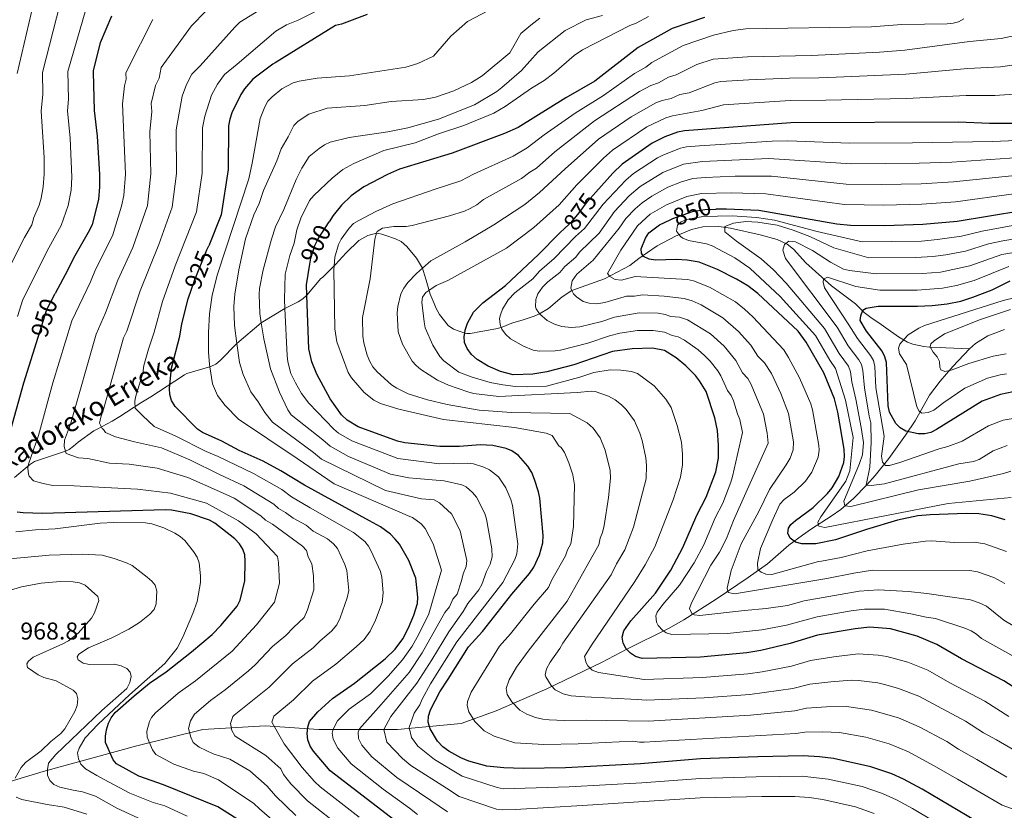
# Model space of a CAD drawing. Extents: x 613801 to 620671, y 761974 to 766717.
# Drawn here: x 619735 to 620141, y 763953 to 764279 of the extents above; entities that cross this region are included whole.
import ezdxf
from ezdxf.enums import TextEntityAlignment as Align

# ---------------------------------------------------------------- set-up
doc = ezdxf.new("R2010")
doc.units = 0
doc.header["$MEASUREMENT"] = 0
doc.linetypes.add('DGN Style 3', pattern=[118.792618, 84.85187, -33.940748])
doc.linetypes.add('DGN Style 5', pattern=[59.396309, 25.455561, -33.940748])
for name, color, linetype in [('Nivel 11', 7, 'Continuous'), ('Nivel 22', 7, 'Continuous'), ('Nivel 4', 7, 'Continuous'), ('Nivel 41', 7, 'Continuous'), ('Nivel 43', 7, 'Continuous'), ('Nivel 5', 7, 'Continuous')]:
    doc.layers.add(name, color=color, linetype=linetype)
doc.styles.add('Style-arial', font='arial.shx', dxfattribs={"bigfont": 'arialbig.shx'})
doc.styles.add('Style-ariali', font='ariali.shx', dxfattribs={"bigfont": 'arialibig.shx'})
doc.styles.add('Style-timesi', font='timesi.shx', dxfattribs={"bigfont": 'timesibig.shx'})

msp = doc.modelspace()

# ---------------------------------------------------------------- linework, layer by layer
at = {"layer": 'Nivel 11', "color": 142, "linetype": 'DGN Style 3', "lineweight": 13}
for points in [[(620126.505, 764142.945, 812.726), (620116.78, 764143.411, 814.257), (620114.415, 764143.515, 815.025), (620110.082, 764143.694, 817.093), (620107.711, 764143.895, 817.827), (620103.264, 764144.84, 819.315), (620101.062, 764145.73, 820.128), (620097.271, 764147.977, 821.685), (620092.118, 764151.587, 824.012), (620090.101, 764152.996, 824.452), (620085.979, 764155.873, 824.287), (620083.207, 764157.952, 824.636), (620079.613, 764161.561, 826.11), (620069.703, 764168.902, 829.57), (620059.148, 764178.469, 834.273), (620053.998, 764183.999, 835.892), (620051.42, 764186.065, 836.39), (620047.338, 764187.983, 837.056), (620040.289, 764190.017, 838.593), (620028.149, 764192.71, 841.083), (620023.355, 764193.395, 842.405), (620016.75, 764193.279, 844.234), (620012.024, 764192.183, 845.37), (620005.378, 764189.456, 846.823), (619997.952, 764185.396, 848.229), (619993.866, 764182.665, 849.363), (619990.398, 764180.179, 851.021), (619986.601, 764177.337, 853.737), (619976.235, 764171.759, 855.436), (619962.767, 764167.06, 860), (619958.69, 764164.4, 861.446), (619953.14, 764159.649, 863.626), (619949.432, 764157.344, 865), (619947.197, 764156.466, 865.348), (619942.257, 764154.858, 864.901), (619938.781, 764153.773, 865), (619936.945, 764153.083, 866.336), (619935.377, 764152.413, 868.452), (619933.652, 764151.785, 870), (619931.379, 764151.197, 870.395), (619926.134, 764150.219, 869.703), (619923.677, 764149.784, 869.671), (619922.525, 764149.554, 870), (619920.907, 764149.293, 872.048), (619919.526, 764149.347, 874.5), (619918.611, 764149.495, 875), (619914.012, 764151.07, 875), (619911.807, 764152.637, 875), (619908.229, 764157.118, 875), (619906.824, 764159.66, 875), (619905.972, 764161.612, 875.628), (619904.427, 764165.511, 878.861), (619902.662, 764171.29, 882.953), (619902.082, 764173.423, 884.251), (619901.168, 764176.168, 885), (619898.73, 764180.358, 885), (619894.779, 764185.192, 885), (619892.371, 764187.205, 885), (619890.109, 764188.37, 885), (619886.051, 764189.675, 885), (619884.533, 764190.246, 886.724), (619883.259, 764190.561, 889.432), (619882.281, 764190.58, 890), (619878.703, 764189.693, 890), (619875.048, 764187.562, 890), (619869.801, 764182.518, 890), (619868.246, 764180.886, 890.581), (619866.779, 764179.285, 892.035), (619865.453, 764177.841, 893.931), (619860.333, 764172.598, 902.574), (619860.063, 764172.405, 902.58), (619859.395, 764171.937, 902.678), (619853.565, 764165.11, 900), (619851.872, 764163.527, 899.969), (619849.969, 764162.311, 900.976), (619844.509, 764159.531, 905), (619834.806, 764153.759, 910), (619824.733, 764145.158, 915), (619817.89, 764138.15, 917.967), (619816.047, 764136.718, 918.792), (619814.042, 764135.704, 919.761), (619804.124, 764132.78, 924.851), (619803.229, 764132.212, 925.029), (619799.212, 764129.635, 926.516), (619789.256, 764123.24, 931.015), (619785.179, 764120.662, 932.253), (619776.596, 764115.149, 932.117), (619773.326, 764113.219, 933.004), (619767.213, 764109.898, 936.069), (619765.806, 764109.198, 937.001), (619759.333, 764104.449, 937.001), (619757.468, 764102.93, 937.589), (619755.703, 764101.554, 938.887), (619754.107, 764100.761, 940), (619741.444, 764096.58, 947.242), (619739.315, 764095.179, 947.273), (619733.179, 764089.973, 948.382)], [(620126.505, 764142.945, 812.726), (620129.037, 764145.167, 811.822), (620134.093, 764148.306, 810.304), (620141, 764150.98, 809.096)], [(620126.505, 764142.945, 812.726), (620119.728, 764135.685, 813.883), (620114.52, 764129.672, 816.014), (620110.064, 764123.85, 818.171), (620104.111, 764113.276, 821.857), (620100.228, 764107.467, 825.033), (620093.375, 764097.792, 829.786), (620087.678, 764090.757, 834.014), (620084.295, 764086.913, 836.059), (620078.705, 764081.234, 839.098), (620073.496, 764076.771, 842.138), (620069.615, 764074.042, 843.933), (620061.502, 764068.75, 846.445), (620057.814, 764066.228, 848.048), (620052.171, 764062.103, 850.742), (620043.308, 764054.312, 854.989), (620035.442, 764048.715, 858.192), (620022.149, 764039.864, 862.534), (620008.855, 764031.27, 865.698), (620002.527, 764027.763, 867.892), (619985.415, 764019.258, 874.659), (619974.91, 764013.676, 878.49), (619952.412, 764002.838, 885.693), (619931.539, 763993.822, 892.163), (619917.147, 763988.521, 896.508), (619890.931, 763986.111, 907.348), (619858.547, 763986.111, 922.743), (619836.444, 763987.557, 931.088), (619810.743, 763986.111, 938.462), (619783.499, 763979.365, 946.662), (619744.947, 763968.763, 960.997), (619706.909, 763957.197, 972.091)]]:
    msp.add_polyline3d(points, dxfattribs=at)
at = {"layer": 'Nivel 22', "color": 30, "linetype": 'DGN Style 5', "lineweight": 30, "flags": 128}
for points, elevation in [([(619960.138, 764192.929), (619962.42, 764195.017), (619965.806, 764198.986), (619969.184, 764203.745), (619972.668, 764207.596)], 875), ([(620003.249, 764196.133), (620004.341, 764196.647), (620012.416, 764199.571), (620017.545, 764200.455), (620022.068, 764200.525)], 850), ([(619854.753, 764177.859), (619855.148, 764180.342), (619856.914, 764185.602), (619858.266, 764188.273), (619862.742, 764195.322)], 900), ([(619806.093, 764167.609), (619807.287, 764171.123), (619812.431, 764183.759), (619813.13, 764185.489)], 925), ([(619742.879, 764147.812), (619746.443, 764159.256), (619749.879, 764165.73)], 950)]:
    msp.add_lwpolyline(points, dxfattribs=dict(at, elevation=elevation))
at = {"layer": 'Nivel 4', "color": 30, "linetype": 'Continuous', "lineweight": 30, "flags": 128}
for points, elevation in [([(619773.142, 764280.032), (619768.416, 764269.125), (619765.584, 764257.744), (619765.562, 764257.013), (619765.918, 764241.214), (619767.141, 764230.663), (619768.218, 764214.878), (619768.193, 764209.798), (619767.727, 764204.467), (619765.078, 764194.209), (619764.062, 764191.924), (619757.411, 764180.38), (619755.096, 764175.562), (619749.879, 764165.73)], 950), ([(619878.475, 764280.722), (619867.905, 764276.761), (619865.433, 764276.246), (619840.581, 764260.884), (619839.539, 764260.335), (619831.256, 764254.151), (619827.914, 764250.118), (619826.435, 764247.806), (619822.665, 764240.266), (619821.82, 764237.646), (619821.365, 764234.884), (619821.127, 764216.868), (619818.285, 764198.249), (619813.13, 764185.489)], 925), ([(620017.413, 764279.496), (620004.02, 764275.027), (619990.109, 764267.145), (619972.244, 764253.33), (619960.219, 764246.35), (619940.648, 764234.143), (619935.042, 764231.687), (619913.445, 764223.623), (619891.748, 764217.057), (619886.861, 764214.86), (619877.108, 764209.691), (619871.895, 764206.009), (619867.87, 764202.161), (619864.389, 764197.916), (619862.742, 764195.322)], 900), ([(620149.018, 764235.819), (620134.735, 764235.858), (620122.065, 764236.342), (620052.898, 764236.155), (620009.16, 764232.795), (620006.269, 764232.201), (620001.087, 764230.28), (619995.846, 764227.759), (619983.485, 764219.018), (619979.657, 764215.322), (619972.668, 764207.596)], 875), ([(620148.053, 764199.909), (620121.456, 764195.404), (620107.373, 764194.16), (620091.556, 764193.64), (620077.537, 764193.816), (620071.933, 764194.337), (620039.799, 764199.972), (620026.401, 764200.592), (620022.068, 764200.525)], 850), ([(620141.265, 764072.463), (620135.777, 764074.221), (620130.37, 764074.96), (620125.196, 764075.055), (620110.354, 764074.562), (620105.336, 764074.098), (620096.86, 764072.366), (620084.064, 764068.566), (620071.305, 764064.305), (620063.281, 764062.597), (620057.484, 764062.562), (620054.925, 764063.3), (620052.706, 764064.991), (620051.787, 764067.002), (620051.957, 764069.039), (620053.009, 764070.589), (620054.84, 764072.29), (620062.21, 764077.633), (620068.103, 764083.291), (620070.005, 764085.733), (620072.747, 764090.355), (620074.771, 764096.084), (620075.064, 764098.571), (620074.893, 764101.561), (620072.316, 764116.939), (620070.951, 764122.426), (620066.487, 764133.067), (620059.288, 764145.749), (620055.966, 764150.252), (620039.426, 764165.756), (620035.21, 764168.996), (620030.579, 764171.727), (620022.804, 764175.653), (620015.149, 764178.634), (620010.212, 764179.46), (620005.69, 764179.769), (619997.201, 764179.495), (619994.649, 764179.943), (619992.301, 764180.977), (619991.47, 764182.337), (619991.354, 764184.149), (619993.107, 764188.562), (619994.5, 764190.714), (619998.898, 764194.085), (620003.249, 764196.133)], 850), ([(619957.511, 764190.525), (619960.138, 764192.929)], 875), ([(620152.608, 763998.526), (620140.706, 764006.152), (620123.246, 764015.265), (620113.149, 764021.19), (620105.009, 764024.556), (620094.006, 764027.628), (620085.502, 764028.236), (620079.448, 764027.653), (620063.901, 764024.98), (620052.629, 764021.52), (620040.594, 764018.672), (620034.799, 764017.683), (620015.797, 764015.908), (619991.704, 764015.368), (619989.023, 764016.215), (619986.899, 764017.533), (619985.131, 764019.32), (619983.883, 764021.684), (619983.521, 764024.163), (619984.198, 764026.775), (619987.109, 764030.849), (619997.192, 764042.26), (620003.504, 764051.704), (620008.51, 764061.045), (620014.293, 764074.397), (620018.11, 764081.895), (620022.088, 764092.341), (620023.156, 764097.926), (620023.144, 764103.322), (620022.688, 764109.307), (620021.692, 764114.584), (620018.021, 764125.462), (620015.364, 764129.846), (620013.676, 764132.004), (620009.713, 764135.94), (620005.769, 764139.283), (620000.92, 764142.339), (619996.025, 764143.303), (619987.615, 764143.04), (619979.517, 764141.83), (619963.584, 764136.405), (619952.496, 764133.565), (619946.683, 764132.505), (619938.54, 764132.253), (619933.414, 764133.582), (619928.24, 764135.897), (619923.728, 764138.596), (619921.407, 764140.682), (619919.571, 764143.171), (619918.569, 764145.616), (619918.426, 764148.113), (619918.611, 764149.495), (619918.773, 764150.702), (619919.688, 764153.557), (619922.259, 764158.056), (619926.12, 764162.003), (619935.387, 764169.124), (619949.007, 764181.887), (619957.511, 764190.525)], 875), ([(620099.356, 763965.671), (620094.512, 763967.88), (620085.874, 763970.709), (620070.473, 763974.136), (620064.719, 763974.871), (620058.103, 763975.222), (620039.304, 763974.849), (620015.724, 763974), (619991.055, 763971.976), (619960.084, 763970.357), (619942.694, 763970.091), (619934.675, 763970.286), (619927.787, 763970.972), (619920.245, 763972.985), (619916.958, 763974.419), (619912.033, 763977.183), (619909.619, 763979.027), (619907.439, 763981.292), (619904.33, 763986.39), (619903.613, 763989.061), (619903.703, 763991.561), (619904.558, 763994.195), (619908.327, 764001.59), (619911.761, 764006.827), (619920.179, 764020.183), (619925.889, 764026.55), (619938.001, 764041.843), (619945.352, 764050.438), (619947.047, 764052.975), (619949.468, 764058.043), (619950.797, 764063.05), (619950.953, 764066.095), (619949.495, 764081.426), (619948.996, 764084.1), (619947.424, 764089.146), (619946.194, 764092.022), (619944.607, 764094.671), (619940.728, 764099.008), (619937.996, 764100.904), (619935.699, 764101.892), (619930.246, 764103.117), (619924.917, 764103.356), (619916.457, 764102.79), (619908.367, 764102.769), (619893.913, 764104.216), (619890.918, 764104.944), (619874.657, 764110.876), (619870.159, 764113.598), (619867.86, 764115.798), (619863.191, 764122.431), (619857.733, 764132.55), (619855.68, 764137.64), (619854.435, 764143.001), (619853.565, 764165.11), (619853.398, 764169.356), (619854.753, 764177.859)], 900), ([(620144.529, 764125.227), (620139.397, 764124.13), (620131.738, 764121.458), (620113.014, 764109.795), (620110.581, 764108.529), (620108.149, 764107.931), (620105.354, 764107.938), (620100.398, 764109.107), (620098.056, 764110.365), (620096.206, 764112.167), (620093.623, 764116.942), (620092.999, 764119.429), (620092.426, 764137.284), (620091.665, 764139.664), (620090.639, 764142.075), (620084.14, 764150.263), (620081.587, 764154.69), (620081.745, 764156.55), (620082.558, 764158.909), (620083.946, 764159.762), (620088.88, 764160.571), (620105.158, 764160.494), (620111.202, 764160.78), (620117.366, 764161.483), (620122.961, 764162.685), (620127.904, 764164.229), (620135.88, 764167.31), (620143.312, 764170.968)], 825), ([(619854.921, 763979.175), (619853.938, 763981.798), (619853.731, 763984.391), (619853.948, 763986.998), (619854.667, 763989.39), (619858.161, 763993.424), (619864.143, 763998.817), (619873.256, 764005.176), (619885.865, 764015.283), (619889.991, 764019.222), (619893.097, 764023.478), (619895.449, 764027.935), (619897.654, 764033.16), (619899.092, 764038.078), (619899.334, 764040.704), (619898.516, 764048.535), (619895.612, 764055.74), (619891.678, 764062.517), (619890.01, 764064.539), (619888.08, 764066.533), (619883.963, 764069.643), (619879.352, 764072.043), (619852.638, 764086.822), (619842.824, 764092.679), (619835.593, 764096.705), (619825.68, 764101.13), (619818.552, 764104.962), (619810.589, 764108.521), (619808.465, 764109.838), (619799.285, 764119.213), (619797.868, 764121.697), (619797.161, 764124.095), (619797.029, 764126.595), (619797.879, 764134.942), (619801.189, 764148.266), (619802.035, 764153.315), (619804.72, 764163.566), (619806.093, 764167.609)], 925), ([(619728.648, 764098.835), (619737.029, 764129.026), (619742.879, 764147.812)], 950), ([(619826.253, 763948.389), (619816.968, 763954.174), (619794.552, 763963.346), (619784.382, 763966.916), (619775.202, 763971.903), (619773.766, 763973.658), (619770.645, 763980.811), (619770.59, 763983.311), (619770.981, 763985.929), (619771.831, 763988.647), (619772.961, 763990.951), (619774.558, 763993.173), (619782.401, 763999.939), (619788.797, 764005.175), (619795.633, 764009.868), (619806.012, 764018.061), (619814.51, 764025.187), (619818.1, 764028.893), (619824.829, 764036.92), (619826.046, 764039.38), (619828.088, 764047.421), (619828.201, 764055.418), (619828.022, 764058.062), (619827.222, 764060.429), (619825.855, 764062.653), (619823.915, 764064.68), (619815.721, 764071.178), (619813.415, 764072.402), (619805.78, 764074.916), (619797.75, 764076.446), (619795.255, 764076.617), (619744.694, 764075.095), (619736.708, 764075.417), (619734.218, 764075.653)], 950), ([(619889.808, 763948.532), (619863.222, 763969.067), (619856.32, 763977.109), (619854.921, 763979.175)], 925), ([(620132.999, 763946.124), (620106.995, 763961.518), (620099.356, 763965.671)], 900)]:
    msp.add_lwpolyline(points, dxfattribs=dict(at, elevation=elevation))
at = {"layer": 'Nivel 5', "color": 30, "linetype": 'Continuous', "lineweight": 0, "flags": 128}
for points, elevation in [([(619741.926, 764289.532), (619734.17, 764256.429)], 965), ([(619751.963, 764285.287), (619744.667, 764256.869), (619744.794, 764247.931), (619744.091, 764240.854), (619745.319, 764221.81), (619745.376, 764214.971), (619744.936, 764209.78), (619744.102, 764205.007), (619743.316, 764202.122), (619741.103, 764197.054), (619740.239, 764194.072), (619737.243, 764188.873), (619728.72, 764171.98)], 960), ([(619762.535, 764282.828), (619755.067, 764257.304), (619755.327, 764245.822), (619755.004, 764241.034), (619756.052, 764229.82), (619756.791, 764213.704), (619756.44, 764208.368), (619755.242, 764202.021), (619752.428, 764193.796), (619747.327, 764184.626), (619736.526, 764163.353), (619734.329, 764156.302)], 955), ([(619811.939, 764282.152), (619806.011, 764276.054), (619793.605, 764258.917), (619792.685, 764254.484), (619791.218, 764251.543), (619789.477, 764244.123), (619789.726, 764240.763), (619788.83, 764232.351), (619789.362, 764215.1), (619787.95, 764201.979), (619781.927, 764184.782), (619775.687, 764171.309), (619770.579, 764157.748), (619766.756, 764149.086), (619756.202, 764111.928), (619753.743, 764105.342), (619753.539, 764102.77), (619754.107, 764100.761), (619754.379, 764099.803), (619759.544, 764098.019), (619763.332, 764097.777), (619772.292, 764095.864), (619780.313, 764095.501), (619791.957, 764093.843), (619804.482, 764089.995), (619817.574, 764084.137), (619823.669, 764081.388), (619834.62, 764074.157), (619836.568, 764072.32), (619839.378, 764070.765), (619851.772, 764061.667), (619853.484, 764059.844), (619854.161, 764057.276), (619855.626, 764054.322), (619856.28, 764049.366), (619856.489, 764043.683), (619853.781, 764035.353), (619852.427, 764032.257), (619848.05, 764028.2), (619844.979, 764024.847), (619839.408, 764020.31), (619832.27, 764012.7), (619829.576, 764010.239), (619819.901, 764002.432), (619813.891, 763998.063), (619807.256, 763992.415), (619805.619, 763989.699), (619804.875, 763986.498), (619805.734, 763982.971), (619806.78, 763980.706), (619809.195, 763978.809), (619815.006, 763976.009), (619821.84, 763973.823), (619830.132, 763969.094), (619837.244, 763962.789), (619840.659, 763958.73), (619849.09, 763950.611)], 940), ([(619833.79, 764282.384), (619825.921, 764277.566), (619823.903, 764275.604), (619809.642, 764259.589), (619806.173, 764256.185), (619804.044, 764251.848), (619802.149, 764247.039), (619799.675, 764233.195), (619799.937, 764215.253), (619798.119, 764201.38), (619792.665, 764185.914), (619784.898, 764166.924), (619779.433, 764150.228), (619778.027, 764147.578), (619769.98, 764118.475), (619768.638, 764114.877), (619768.206, 764112.386), (619769.245, 764110.108), (619769.799, 764109.725), (619770.61, 764108.534), (619774.798, 764106.699), (619782.583, 764104.673), (619793.694, 764102.173), (619805.416, 764097.201), (619817.6, 764091.179), (619827.644, 764086.494), (619839.972, 764078.895), (619841.924, 764077.154), (619844.827, 764075.548), (619847.999, 764073.206), (619853.249, 764070.301), (619856.194, 764067.902), (619862.096, 764064.704), (619864.616, 764062.65), (619866.215, 764060.735), (619869.268, 764054.07), (619870.02, 764051.572), (619870.835, 764043.39), (619870.248, 764040.303), (619867.302, 764032.124), (619865.958, 764029.255), (619863.765, 764026.619), (619859.053, 764022.61), (619856.225, 764019.749), (619847.653, 764013.146), (619838.114, 764003.582), (619823.605, 763992.036), (619823.114, 763991.483), (619822.099, 763988.56), (619822.609, 763985.689), (619823.862, 763983.528), (619824.433, 763983.116), (619836.616, 763975.326), (619842.796, 763969.84), (619843.987, 763967.621), (619847.033, 763963.657), (619853.801, 763956.763), (619868.495, 763945.223)], 935), ([(619858.541, 764282.728), (619850.026, 764278.433), (619845.201, 764276.491), (619840.747, 764273.945), (619824.898, 764260.228), (619819.703, 764256.029), (619816.748, 764251.99), (619814.309, 764247.487), (619811.502, 764238.842), (619810.52, 764234.039), (619810.481, 764215.396), (619808.173, 764199.492), (619799.395, 764177.135), (619794.103, 764162.538), (619790.708, 764149.783), (619788.308, 764142.891), (619786.452, 764136.145), (619786.028, 764132.969), (619782.99, 764123.009), (619782.743, 764121.254), (619782.808, 764118.493), (619785.917, 764115.527), (619790.723, 764110.944), (619799.658, 764107.011), (619812.101, 764100.638), (619816.999, 764098.568), (619831.618, 764091.599), (619843.224, 764084.99), (619847.281, 764081.988), (619854.925, 764077.465), (619872.774, 764067.326), (619877.411, 764063.59), (619878.946, 764061.626), (619880.005, 764059.637), (619883.86, 764051.252), (619884.437, 764048.812), (619884.96, 764042.445), (619884.571, 764038.378), (619881.814, 764031.193), (619879.686, 764026.658), (619877.202, 764023.253), (619873.901, 764020.102), (619865.539, 764013.063), (619855.898, 764005.981), (619848.134, 763998.27), (619839.954, 763991.657), (619839.171, 763989.185), (619844.236, 763980.204), (619851.676, 763970.383), (619856.74, 763964.673), (619859.043, 763962.488), (619875.099, 763950.007)], 930), ([(619899.206, 763951.072), (619895.858, 763953.734), (619884.989, 763961.509), (619871.805, 763971.938), (619866.283, 763978.372), (619864.377, 763982.123), (619864.058, 763984.632), (619864.385, 763986.283), (619866.269, 763989.708), (619871.044, 763994.504), (619879.832, 764000.826), (619887.066, 764008.127), (619892.925, 764014.772), (619896.978, 764020.39), (619899.762, 764025.377), (619903.861, 764033.757), (619909.043, 764051.819), (619905.597, 764062.651), (619902.263, 764068.947), (619900.613, 764070.794), (619897.052, 764073.4), (619896.013, 764073.872), (619864.805, 764087.338), (619849.547, 764097.723), (619825.389, 764114.02), (619819.887, 764119.675), (619816.808, 764123.802), (619814.719, 764128.6), (619813.574, 764135.551), (619813.425, 764136.462), (619813.069, 764141.649), (619813.041, 764149.698), (619813.51, 764157.354), (619814.549, 764165.103), (619816.792, 764173.79), (619829.687, 764213.087), (619831.115, 764219.511), (619834.374, 764237.899), (619836.24, 764242.767), (619837.527, 764245.061), (619839.255, 764246.867), (619843.323, 764250.166), (619847.943, 764252.651), (619850.348, 764253.333), (619857.892, 764254.519), (619871.088, 764255.546), (619894.369, 764259.016), (619899.313, 764260.511), (619905.726, 764263.614), (619912.941, 764271.878), (619919.802, 764277.837), (619928.409, 764282.43)], 920), ([(619790.078, 764278.759), (619779.865, 764258.342), (619779.048, 764256.608), (619779.16, 764254.097), (619778.455, 764251.377), (619777.669, 764243.918), (619778.799, 764214.95), (619778.163, 764206.203), (619777.229, 764201.716), (619773.518, 764189.489), (619766.47, 764175.691), (619764.397, 764170.595), (619756.696, 764154.578), (619748.967, 764128.991), (619742.959, 764107.308), (619738.909, 764095.413), (619738.618, 764093.777), (619738.855, 764091.261), (619739.173, 764090.445), (619740.955, 764088.647), (619744.968, 764087.42), (619748.873, 764086.647), (619757.727, 764086.463), (619770.319, 764085.87), (619783.876, 764085.086), (619797.452, 764083.474), (619812.193, 764079.402), (619825.407, 764072.048), (619832.642, 764066.685), (619841.473, 764057.43), (619841.89, 764054.968), (619842.277, 764046.43), (619840.181, 764038.58), (619832.9, 764029.273), (619822.868, 764018.405), (619807.767, 764006.15), (619800.627, 764001.102), (619791.229, 763992.962), (619789.629, 763991.016), (619788.765, 763989.395), (619787.703, 763985.394), (619787.776, 763982.904), (619790, 763977.784), (619791.422, 763975.778), (619798.766, 763971.788), (619806.902, 763968.932), (619811.081, 763967.931), (619817.162, 763965.291), (619831.748, 763955.589), (619834.018, 763953.473), (619844.38, 763944.459)], 945), ([(619911.545, 763952.194), (619904.717, 763956.82), (619890.691, 763966.361), (619880.388, 763974.81), (619876.246, 763979.635), (619874.817, 763982.449), (619874.66, 763984.963), (619875.29, 763986.341), (619884.193, 763996.347), (619895.76, 764009.607), (619901.095, 764017.663), (619910.431, 764034.25), (619912.294, 764036.602), (619913.68, 764039.745), (619915.45, 764041.919), (619917.351, 764047.312), (619917.928, 764050.311), (619919.153, 764053.304), (619919.498, 764055.806), (619916.668, 764068.038), (619913.113, 764075.025), (619908.285, 764079.48), (619906.06, 764080.681), (619900.819, 764081.128), (619885.936, 764084.595), (619859.646, 764097.532), (619856.363, 764100.283), (619839.452, 764112.778), (619836.201, 764116.715), (619833.515, 764121.119), (619830.465, 764125.299), (619827.288, 764132.353), (619825.822, 764137.331), (619824.733, 764145.158), (619823.708, 764152.534), (619823.544, 764160.374), (619823.887, 764165.527), (619825.509, 764175.582), (619828.369, 764188.244), (619831.757, 764198.247), (619833.939, 764202.819), (619835.657, 764208.215), (619841.244, 764220.5), (619842.993, 764225.35), (619845.915, 764230.3), (619848.244, 764235.003), (619850.059, 764236.858), (619854.359, 764239.726), (619861.993, 764242.16), (619877.405, 764243.276), (619888.278, 764244.921), (619901.572, 764245.794), (619906.638, 764246.75), (619914.152, 764249.322), (619921.462, 764252.679), (619925.769, 764255.545), (619937.167, 764264.928), (619941.668, 764272.877), (619945.785, 764276.383), (619949.563, 764279.194)], 915), ([(620041.061, 763958.522), (620015.658, 763957.891), (619967.179, 763954.759), (619939.325, 763953.174), (619934.328, 763952.982), (619931.687, 763953.227), (619916.29, 763958.541), (619911.144, 763961.874), (619896.394, 763971.213), (619893.001, 763974.169), (619886.493, 763980.929), (619885.264, 763986.149), (619888.177, 763991.468), (619898.902, 764005.26), (619905.095, 764014.755), (619912.04, 764026.299), (619917.963, 764034.688), (619919.923, 764038.091), (619924.483, 764043.666), (619925.702, 764045.849), (619927.634, 764051.199), (619929.087, 764054.239), (619929.884, 764057.244), (619929.836, 764060.563), (619927.642, 764072.756), (619926.867, 764075.129), (619923.435, 764081.809), (619921.83, 764083.713), (619919.179, 764086.096), (619917.423, 764086.95), (619910.182, 764088.626), (619898.754, 764089.495), (619895.619, 764089.817), (619888.088, 764091.346), (619870.751, 764098.594), (619863.15, 764102.887), (619860.195, 764105.455), (619847.076, 764115.786), (619845.696, 764117.871), (619842.256, 764125.059), (619838.542, 764134.684), (619835.794, 764147.167), (619834.806, 764153.759), (619834.236, 764157.564), (619833.889, 764165.316), (619834.061, 764167.853), (619835.551, 764175.603), (619838.947, 764188.186), (619840.616, 764193.267), (619844.073, 764200.367), (619849.192, 764212.827), (619851.529, 764217.469), (619854.523, 764222.224), (619858.648, 764225.599), (619860.844, 764227.068), (619863.126, 764228.091), (619871.066, 764230.099), (619886.902, 764232.344), (619895.117, 764233.992), (619907.804, 764237.682), (619922.68, 764243.475), (619931.803, 764248.989), (619933.878, 764250.609), (619942.006, 764257.666), (619948.905, 764265.418), (619960.004, 764274.112), (619968.633, 764278.597), (619975.438, 764280.343)], 910), ([(619895.744, 763986.95), (619897.816, 763992.801), (619900.135, 763996.305), (619901.11, 763998.607), (619904.523, 764004.906), (619915.427, 764022.194), (619934.358, 764046.665), (619939.277, 764056.141), (619940.074, 764058.519), (619940.438, 764062.65), (619938.319, 764078.428), (619937.648, 764080.829), (619935.575, 764085.63), (619932.461, 764090.189), (619928.876, 764093.15), (619926.444, 764094.239), (619922.182, 764095.532), (619919.814, 764095.889), (619908.286, 764095.653), (619891, 764097.781), (619872.095, 764105.045), (619866.654, 764108.242), (619864.691, 764109.81), (619854.438, 764120.618), (619851.419, 764124.614), (619848.848, 764128.938), (619847.044, 764132.768), (619845.767, 764137.61), (619845.477, 764140.1), (619844.509, 764159.531), (619844.323, 764163.273), (619844.629, 764173.773), (619846.625, 764181.435), (619848.352, 764186.5), (619849.498, 764191.987), (619851.089, 764196.863), (619854.694, 764204.146), (619856.41, 764206.232), (619864.003, 764213.336), (619868.335, 764216.832), (619872.946, 764219.413), (619885.291, 764224.651), (619898.189, 764227.856), (619907.847, 764231.523), (619918.236, 764234.977), (619930.661, 764240.151), (619935.288, 764242.833), (619946.145, 764250.456), (619951.351, 764253.515), (619955.343, 764256.585), (619963.655, 764263.798), (619967.168, 764266.184), (619986.595, 764276.181), (619989.191, 764277.201), (619994.303, 764279.883)], 905), ([(619960.909, 764060.139), (619962.339, 764062.649), (619963.431, 764069.745), (619963.828, 764086.865), (619963.139, 764091.05), (619961.565, 764096.029), (619959.765, 764100.259), (619958.289, 764102.281), (619957.335, 764102.986), (619954.679, 764107.264), (619952.113, 764108.239), (619939.079, 764110.565), (619909.86, 764113.916), (619891.526, 764118.123), (619883.96, 764120.413), (619881.149, 764121.833), (619877.252, 764124.994), (619871.938, 764131.064), (619870.644, 764133.203), (619865.884, 764145.824), (619865.105, 764151.243), (619864.667, 764175.6), (619864.804, 764177.162), (619865.124, 764180.784), (619866.618, 764185.936), (619867.762, 764188.159), (619870.999, 764192.647), (619872.857, 764194.567), (619874.968, 764195.905), (619881.932, 764199.572), (619888.935, 764202.696), (619906.452, 764208.735), (619917.067, 764212.169), (619922.269, 764214.933), (619938.536, 764222.439), (619944.389, 764225.756), (619951.366, 764231.182), (619964.106, 764240.144), (619975.716, 764247.333), (619988.541, 764256.445), (619993.28, 764259.087), (619995.662, 764260.93), (620008.574, 764267.916), (620021.089, 764272.247), (620029.205, 764274.202), (620034.371, 764274.885), (620086.214, 764275.686), (620098.679, 764276.624), (620117.396, 764276.893), (620119.869, 764277.134), (620121.993, 764277.759), (620124.282, 764278.913)], 895), ([(620147.996, 764272.657), (620139.559, 764270.93), (620126.598, 764269.594), (620099.867, 764266.033), (620089.476, 764265.229), (620061.532, 764263.87), (620035.149, 764263.312), (620020.982, 764262.329), (620014.281, 764260.122), (620005.747, 764255.92), (620002.516, 764254.918), (619998.496, 764252.609), (619995.315, 764251.539), (619990.651, 764249.045), (619972.041, 764236.873), (619955.698, 764224.22), (619948.13, 764217.37), (619945.403, 764215.824), (619942.03, 764213.192), (619926.409, 764204.495), (619923.627, 764202.347), (619920.838, 764200.773), (619918.567, 764199.729), (619912.346, 764197.842), (619897.013, 764193.76), (619894.552, 764193.41), (619889.448, 764193.349), (619884.677, 764192.678), (619882.498, 764191.315), (619882.281, 764190.58), (619881.584, 764188.215), (619879.686, 764171.879), (619876.532, 764155.91), (619876.613, 764148.159), (619876.988, 764145.445), (619878.419, 764140.35), (619879.519, 764137.717), (619880.765, 764135.55), (619882.568, 764133.45), (619888.506, 764128.144), (619890.59, 764126.708), (619895.254, 764124.443), (619903.334, 764121.925), (619911.331, 764120.081), (619924.608, 764117.733), (619937.944, 764116.751), (619961.904, 764116.338), (619969.071, 764112.515), (619971.525, 764110.308), (619974.406, 764106.252), (619976.491, 764101.216), (619978.579, 764092.785), (619978.66, 764089.63), (619977.817, 764081.749), (619976.04, 764070.199), (619975.42, 764067.267), (619974.373, 764064.992), (619973.882, 764062.248), (619970.986, 764057.16), (619960.764, 764038.936), (619944.745, 764018.401), (619939.885, 764011.741), (619936.969, 764006.526), (619935.652, 764003.005), (619936.151, 764000.507), (619938.016, 763997.448), (619941.272, 763994.037), (619944.227, 763992.379), (619947.826, 763991.084), (619950.724, 763990.311), (619953.364, 763990.047), (619959.668, 763989.782), (619968.602, 763989.918), (619994.155, 763989.565), (620036.347, 763991.951), (620054.587, 763993.729), (620059.466, 763994.831), (620067.653, 763995.475), (620075.921, 763995.647), (620086.198, 763994.128), (620097.288, 763990.968), (620105.821, 763987.142), (620117.237, 763981.133), (620122.049, 763978.049), (620129.599, 763973.746), (620141.877, 763966.509)], 890), ([(619962.459, 763999.942), (619959.176, 764000.786), (619955.891, 764002.465), (619954.184, 764004.266), (619951.995, 764007.745), (619951.775, 764008.634), (619952.353, 764011.055), (619953.776, 764013.793), (619957.791, 764019.495), (619958.974, 764021.699), (619978.935, 764049.82), (619981.134, 764054.317), (619984.546, 764060.208), (619988.108, 764069.552), (619993.332, 764089.448), (619993.506, 764094.895), (619993.273, 764098.125), (619991.691, 764105.139), (619990.693, 764108.192), (619988.512, 764113.368), (619985.126, 764117.966), (619983.175, 764119.85), (619980.537, 764121.912), (619977.825, 764123.404), (619972.37, 764125.327), (619970.907, 764125.49), (619964.882, 764124.925), (619932.623, 764123.316), (619922.278, 764124.623), (619919.845, 764125.198), (619911.99, 764128.02), (619907.413, 764130.108), (619900.54, 764134.477), (619898.552, 764136.06), (619896.91, 764137.945), (619892.978, 764144.964), (619891.17, 764149.957), (619890.784, 764157.806), (619891.012, 764160.433), (619892.337, 764165.625), (619893.493, 764168.021), (619895.137, 764170.275), (619898.748, 764174.037), (619901.168, 764176.168), (619904.623, 764179.211), (619918.797, 764187.076), (619930.549, 764194.057), (619943.399, 764202.445), (619949.439, 764207.391), (619960.017, 764217.22), (619973.782, 764229.358), (619987.196, 764238.599), (619997.405, 764244.323), (619999.93, 764245.291), (620003.712, 764246.132), (620007.223, 764247.735), (620011.039, 764248.531), (620021.615, 764252.639), (620024.07, 764253.124), (620035.626, 764253.841), (620052.43, 764254.567), (620064.487, 764254.647), (620071.592, 764254.904), (620100.294, 764256.117), (620125.919, 764258.478), (620139.272, 764259.193), (620151.572, 764260.963)], 885), ([(620152.794, 764248.431), (620137.008, 764247.411), (620125.241, 764247.362), (620100.581, 764246.196), (620073.871, 764245.56), (620067.442, 764245.424), (620052.664, 764245.361), (620025.229, 764243.593), (620016.331, 764241.141), (620004.234, 764238.973), (620001.46, 764238.112), (619993.683, 764234.43), (619979.506, 764224.85), (619975.769, 764221.527), (619964.749, 764210.618), (619957.478, 764202.261), (619947.107, 764193.041), (619935.841, 764184.493), (619911.651, 764171.155), (619906.836, 764169.027), (619903.875, 764167.069), (619902.535, 764166.183), (619901.278, 764164.294), (619900.911, 764162.147), (619901.891, 764154.131), (619902.275, 764151.63), (619905.494, 764144.533), (619908.363, 764139.877), (619910.071, 764138.05), (619916.239, 764133.3), (619921.25, 764131.402), (619929.066, 764129.121), (619934.342, 764128.085), (619939.515, 764127.51), (619944.526, 764127.349), (619952.331, 764127.642), (619965.985, 764131.297), (619971.806, 764133.275), (619978.466, 764134.263), (619982.918, 764134.223), (619987.285, 764133.627), (619989.734, 764132.765), (619996.653, 764127.695), (620001.53, 764122.281), (620003.655, 764118.774), (620006.198, 764111.39), (620007.849, 764104.454), (620008.314, 764099.477), (620008.324, 764095.16), (620007.569, 764090.158), (620004.489, 764080.726), (619996.967, 764061.446), (619992.962, 764053.973), (619988.758, 764047.079), (619970.79, 764020.827), (619968.018, 764016.186), (619968.594, 764013.605), (619969.319, 764012.368), (619971.06, 764010.584), (619973.662, 764009.65), (619992.521, 764006.767), (620016.5, 764007.552), (620035.2, 764009.098), (620041.096, 764009.922), (620053.223, 764012.25), (620061.109, 764014.513), (620070.725, 764016.097), (620080.636, 764017.233), (620088.92, 764016.761), (620092.519, 764016.229), (620101.182, 764013.786), (620109.421, 764010.528), (620118.468, 764005.346), (620132.838, 763997.837), (620142.731, 763991.521)], 880), ([(620162.314, 764229.474), (620136.023, 764228.435), (620103.126, 764227.841), (620077.202, 764227.746), (620051.755, 764228.659), (620045.199, 764228.528), (620015.322, 764226.677), (620009.945, 764226.192), (620007.498, 764225.675), (620000.231, 764222.856), (619998.015, 764221.706), (619988.2, 764215.185), (619984.943, 764212.463), (619975.588, 764202.621), (619967.99, 764192.601), (619964.279, 764189.249), (619955.436, 764180.212), (619949.357, 764175.012), (619946.603, 764171.766), (619939.314, 764166.07), (619936.441, 764163.131), (619934.163, 764159.371), (619933.312, 764157.029), (619932.973, 764155.467), (619933.149, 764152.96), (619933.652, 764151.785), (619933.953, 764151.086), (619935.419, 764149.013), (619937.442, 764147.072), (619942.881, 764144.03), (619946.846, 764142.436), (619949.292, 764141.997), (619955.806, 764142.199), (619958.015, 764142.468), (619969.327, 764145.319), (619978.286, 764148.369), (619982.543, 764149.452), (619989.756, 764150.482), (619996.26, 764150.541), (620000.874, 764149.792), (620004.091, 764148.435), (620006.551, 764147.985), (620009.176, 764146.557), (620014.812, 764142.551), (620017.406, 764140.163), (620019.709, 764137.911), (620022.829, 764133.909), (620024.15, 764131.787), (620026.912, 764125.83), (620028.384, 764123.809), (620029.379, 764121.527), (620030.932, 764116.172), (620031.969, 764113.895), (620033.003, 764108.489), (620028.943, 764090.414), (620028.272, 764087.99), (620024.879, 764079.323), (620021.825, 764073.325), (620017.165, 764062.236), (620013.16, 764054.763), (620007.054, 764045.647), (620000.228, 764037.677), (619997.899, 764034.418), (619997.377, 764032.899), (619997.647, 764030.345), (619998.332, 764028.923), (620000.06, 764027.024), (620001.564, 764025.972), (620003.904, 764025.292), (620026.876, 764025.689), (620041.002, 764027.122), (620051.173, 764029.125), (620063.777, 764032.503), (620077.819, 764034.983), (620083.317, 764035.668), (620091.543, 764035.657), (620102.42, 764033.833), (620108.757, 764032.335), (620112.59, 764031.864), (620124.648, 764027.869), (620127.293, 764026.717), (620129.444, 764025.397), (620131.463, 764023.576), (620146.984, 764014.939)], 870), ([(620163.113, 764222.929), (620119.32, 764219.959), (620105.856, 764219.434), (620077.753, 764219.259), (620043.849, 764221.389), (620016.501, 764220.172), (620008.727, 764219.149), (620000.184, 764215.654), (619990.874, 764209.91), (619986.387, 764206.086), (619980.304, 764199.631), (619973.993, 764190.669), (619965.917, 764182.762), (619964.444, 764180.743), (619959.885, 764176.843), (619957.82, 764174.409), (619952.823, 764170.545), (619950.592, 764168.412), (619948.756, 764165.679), (619947.851, 764163.356), (619947.729, 764160.304), (619948.033, 764159.446), (619949.432, 764157.344), (619952.576, 764154.698), (619955.599, 764153.152), (619958.592, 764152.118), (619962.431, 764151.791), (619965.968, 764152.038), (619975.07, 764154.233), (619980.37, 764156.038), (619990.428, 764157.801), (619998.353, 764157.657), (620001.142, 764157.165), (620003.468, 764156.244), (620007.034, 764156.017), (620010.369, 764154.979), (620019.911, 764149.162), (620025.484, 764144.09), (620030.28, 764138.113), (620032.983, 764133.061), (620035.177, 764130.696), (620036.675, 764128.297), (620041.714, 764116.028), (620043.239, 764108.181), (620043.594, 764104.114), (620034.456, 764083.64), (620029.353, 764072.242), (620026.416, 764064.804), (620023.525, 764059.145), (620019.954, 764053.888), (620012.018, 764038.346), (620011.266, 764035.991), (620012.15, 764033.967), (620013.081, 764033.328), (620015.517, 764033.117), (620033.888, 764035.092), (620042.849, 764035.929), (620051.651, 764037.245), (620058.466, 764039.132), (620081.132, 764043.1), (620089.08, 764043.686), (620101.369, 764043.004), (620109.043, 764042.152), (620126.964, 764039.606), (620130.489, 764038.37), (620133.497, 764036.904), (620140.734, 764031.186), (620153.263, 764023.726)], 865), ([(620163.909, 764216.382), (620120.032, 764211.774), (620106.582, 764211.014), (620090.18, 764210.679), (620075.808, 764210.852), (620044.973, 764214.067), (620029.976, 764214.092), (620017.682, 764213.624), (620012.591, 764213.115), (620007.884, 764211.854), (620002.353, 764209.602), (619995.722, 764205.851), (619991.664, 764203.079), (619988.846, 764200.636), (619985.044, 764196.667), (619982.186, 764192.731), (619971.496, 764179.535), (619964.778, 764173.694), (619962.88, 764171.03), (619962.315, 764167.987), (619962.767, 764167.06), (619963.444, 764165.675), (619964.658, 764164.341), (619967.471, 764162.53), (619969.828, 764161.738), (619973.054, 764161.557), (619976.379, 764162.012), (619985.293, 764164.673), (619988.596, 764164.697), (619991.835, 764165.181), (620000.783, 764164.699), (620009.071, 764163.673), (620012.347, 764162.726), (620015.99, 764161.105), (620025.011, 764155.773), (620031.389, 764150.133), (620036.41, 764144.438), (620039.428, 764139.931), (620042.16, 764137.214), (620044.967, 764132.786), (620048.781, 764124.545), (620052.018, 764116.356), (620054.011, 764104.659), (620053.937, 764101.373), (620052.723, 764097.935), (620051.078, 764095.162), (620044.154, 764084.979), (620039.73, 764075.988), (620032.52, 764062.683), (620028.353, 764051.601), (620026.724, 764044.31), (620027.09, 764042.599), (620029.8, 764041.966), (620067.758, 764048.35), (620078.947, 764050.533), (620086.617, 764051.715), (620126.657, 764051.588), (620129.901, 764051.144), (620136.581, 764048.732), (620141.059, 764046.28)], 860), ([(620144.838, 764206.858), (620120.744, 764203.589), (620106.977, 764202.587), (620091.324, 764202.163), (620075.111, 764202.422), (620042.649, 764206.905), (620028.443, 764207.292), (620016.204, 764206.949), (620010.15, 764205.712), (620001.802, 764202.275), (619995.055, 764198.431), (619989.772, 764193.69), (619982.884, 764183.696), (619977.457, 764174.006), (619978.431, 764172.831), (619980.523, 764171.498), (619983.177, 764171.282), (619988.797, 764172.825), (620010.401, 764171.552), (620012.849, 764171.03), (620019.397, 764168.379), (620030.11, 764162.384), (620033.921, 764159.357), (620037.293, 764156.176), (620050.048, 764142.535), (620052.043, 764139.457), (620056.521, 764131.043), (620061.213, 764120.271), (620061.938, 764117.881), (620064.452, 764103.11), (620064.619, 764101.228), (620064.265, 764098.375), (620061.561, 764092.167), (620059.02, 764088.494), (620054.305, 764083.967), (620050.149, 764080.842), (620048.462, 764078.994), (620045.604, 764072.706), (620040.521, 764060.75), (620039.156, 764054.605), (620039.36, 764052.096), (620040.783, 764050.921), (620042.684, 764050.143), (620045.126, 764050.002), (620064.287, 764055.336), (620065.589, 764055.454), (620073.646, 764057.043), (620084.337, 764059.782), (620099.193, 764062.512), (620108.421, 764063.725), (620110.913, 764063.887), (620120.376, 764063.217), (620128.513, 764063.274), (620132.839, 764062.682), (620141.745, 764059.466)], 855), ([(620160.701, 764196.776), (620131.742, 764191.518), (620123.212, 764189.349), (620113.355, 764187.975), (620106.768, 764187.415), (620082.304, 764187.056), (620063.799, 764191.396), (620046.168, 764195.959), (620038.749, 764197.134), (620028.854, 764197.751), (620016.715, 764197.445), (620010.051, 764196.264), (620007.783, 764195.267), (620006.248, 764193.99), (620005.813, 764191.478), (620007.471, 764189.216), (620008.421, 764188.558), (620010.809, 764187.606), (620018.214, 764186.239), (620020.548, 764185.471), (620029.87, 764180.493), (620036.08, 764176.256), (620048.626, 764164.496), (620063.095, 764148.448), (620069.029, 764138.245), (620071.317, 764134.868), (620075.456, 764121.823), (620078.607, 764106.369), (620077.239, 764092.744), (620075.678, 764088.401), (620065.309, 764073.75), (620064.072, 764071.598), (620064.477, 764069.906), (620066.912, 764069.388), (620117.743, 764079.264), (620143.699, 764081.766)], 845), ([(620161.121, 764191.057), (620140.286, 764187.554), (620134.36, 764186.304), (620124.968, 764183.294), (620116.829, 764181.728), (620111.391, 764181.052), (620104.492, 764180.627), (620085.073, 764180.48), (620070.689, 764184.568), (620060.838, 764189.246), (620053.855, 764191.881), (620047.283, 764193.919), (620039.32, 764195.15), (620034.365, 764195.481), (620029.389, 764194.819), (620025.745, 764193.387), (620025.75, 764191.203), (620030.582, 764187.367), (620040.776, 764180.133), (620045.88, 764175.539), (620050.967, 764170.023), (620066.803, 764151.404), (620072.894, 764141.098), (620076.658, 764135.827), (620077.495, 764133.47), (620078.032, 764129.445), (620079.737, 764122.226), (620081.916, 764110.538), (620082.842, 764104.316), (620082.424, 764099.306), (620081.209, 764095.722), (620074.807, 764080.26), (620075.256, 764078.33), (620077.696, 764077.958), (620105.614, 764084.926), (620126.671, 764088.45), (620140.623, 764091.67), (620143.587, 764092.559)], 840), ([(620159.057, 764185.051), (620139.939, 764181.906), (620126.724, 764177.239), (620114.643, 764174.64), (620107.212, 764174.011), (620088.147, 764173.857), (620077.1, 764175.221), (620074.698, 764175.839), (620069.302, 764178.754), (620061.893, 764183.505), (620054.837, 764187.056), (620052.136, 764187.317), (620050.309, 764185.972), (620049.715, 764183.588), (620050.769, 764180.267), (620072.073, 764151.918), (620076.584, 764144.254), (620080.978, 764138.471), (620082.05, 764136.541), (620082.675, 764134.107), (620083.261, 764126.969), (620085.282, 764115.208), (620085.857, 764112.546), (620086.118, 764104.398), (620085.527, 764094.189), (620083.985, 764086.759), (620085.986, 764086.62), (620091.498, 764087.402), (620122.119, 764095.565), (620128.151, 764096.563), (620130.511, 764097.361), (620136.341, 764100.947), (620142.101, 764103.107)], 835), ([(620142.8, 764176.874), (620128.48, 764171.184), (620121.265, 764169.09), (620115.408, 764167.966), (620104.936, 764167.205), (620089.671, 764167.206), (620079.736, 764168.69), (620068.075, 764172.456), (620066.375, 764171.626), (620066.216, 764170.507), (620066.818, 764168.079), (620076.864, 764152.906), (620080.362, 764147.258), (620085.808, 764140.273), (620086.989, 764138.152), (620087.55, 764135.695), (620088.009, 764126.947), (620091.369, 764107.026), (620090.288, 764098.734), (620090.654, 764096.25), (620091.894, 764094.932), (620093.568, 764094.879), (620097.883, 764096.155), (620114.038, 764101.824), (620117.566, 764102.68), (620123.583, 764104.994), (620134.342, 764111.246), (620140.435, 764113.53), (620146.128, 764114.537)], 830), ([(620150.53, 764165.333), (620140.386, 764162.955), (620107.979, 764152.574), (620105.647, 764151.562), (620101.336, 764148.761), (620099.637, 764146.908), (620097.895, 764144.915), (620097.26, 764143.274), (620097.663, 764140.96), (620100.544, 764136.5), (620104.851, 764119.078), (620105.846, 764117.289), (620106.98, 764116.503), (620109.508, 764116.702), (620111.854, 764117.71), (620116.008, 764120.899), (620124.63, 764126.745), (620134.012, 764130.876), (620139.233, 764132.301), (620141.765, 764132.667)], 820), ([(620143.403, 764159.222), (620131.068, 764155.119), (620116.235, 764149.102), (620112.037, 764146.303), (620110.698, 764144.97), (620110.311, 764143.784), (620111.567, 764141.621), (620113.286, 764139.663), (620114.214, 764137.78), (620114.292, 764135.458), (620114.784, 764134.308), (620116.356, 764133.671), (620119.033, 764134.124), (620126.247, 764136.973), (620136.331, 764139.931), (620141.709, 764140.853)], 815), ([(619733.629, 764067.536), (619741.765, 764068.365), (619749.827, 764068.778), (619768.435, 764071.122), (619774.085, 764071.464), (619787.077, 764071.257), (619789.668, 764070.801), (619794.653, 764069.19), (619799.181, 764067.064), (619801.33, 764065.628), (619803.345, 764063.933), (619806.85, 764059.496), (619808.357, 764057.142), (619809.162, 764054.776), (619809.824, 764049.378), (619809.749, 764046.657), (619808.355, 764038.834), (619806.659, 764033.897), (619802.471, 764024.14), (619800.141, 764019.684), (619795.039, 764013.358), (619780.463, 764000.351), (619767.562, 763988.312), (619762.292, 763982.699), (619759.736, 763978.341), (619759.123, 763976.514), (619759.466, 763974.036), (619760.496, 763971.76), (619762.33, 763969.874), (619767.02, 763967.128), (619771.804, 763964.52), (619780.627, 763959.864), (619790.309, 763956.055), (619795.094, 763954.6), (619804.282, 763950.325)], 955), ([(619731.223, 764056.378), (619747.475, 764057.925), (619760.966, 764058.338), (619769.27, 764057.914), (619774.135, 764056.628), (619779.33, 764054.78), (619781.571, 764053.668), (619787.837, 764048.91), (619789.716, 764047.261), (619791.086, 764045.542), (619791.723, 764043.093), (619791.494, 764037.939), (619790.667, 764035.596), (619788.793, 764033.493), (619784.684, 764030.179), (619780.265, 764027.402), (619773.252, 764023.905), (619763.577, 764019.711), (619759.617, 764017.177), (619758.993, 764016.07), (619759.396, 764014.755), (619761.394, 764013.403), (619764.051, 764012.946), (619774.403, 764012.973), (619777.123, 764012.349), (619779.348, 764011.208), (619780.754, 764009.708), (619781.261, 764007.907), (619780.624, 764005.406), (619779.388, 764002.936), (619769.093, 763993.997), (619750.188, 763975.801), (619747.205, 763972.245), (619746.709, 763969.654), (619746.766, 763967.238), (619747.629, 763965.144), (619749.367, 763963.396), (619751.784, 763962.361), (619757.322, 763961.099), (619761.19, 763960.377), (619766.442, 763958.685), (619775.336, 763953.638), (619785.737, 763948.882)], 960), ([(620171.53, 763943.585), (620140.068, 763954.954), (620121.58, 763965.688), (620111.708, 763971.313), (620101.451, 763976.925), (620093.533, 763980.237), (620083.872, 763982.9), (620072.981, 763984.908), (620066.186, 763985.173), (620058.784, 763985.026), (620055.008, 763984.441), (619992.473, 763980.852), (619990.648, 763980.823), (619987.872, 763981.34), (619965.402, 763980.156), (619951.181, 763979.936), (619939.255, 763980.641), (619930.685, 763983.36), (619926.652, 763985.61), (619922.727, 763989.37), (619920.24, 763993.448), (619919.573, 763995.945), (619919.739, 763997.585), (619921.331, 764001.474), (619932.919, 764020.483), (619937.487, 764025.576), (619947.177, 764037.811), (619953.058, 764044.687), (619954.477, 764047.735), (619960.081, 764057.65), (619960.909, 764060.139)], 895), ([(619704.385, 764035.295), (619736.003, 764044.856), (619744.074, 764046.375), (619751.989, 764047.145), (619757.283, 764046.98), (619759.897, 764046.578), (619762.218, 764045.643), (619767.443, 764040.864), (619767.924, 764039.202), (619766.069, 764034.136), (619764.817, 764031.969), (619759.347, 764025.807), (619755.35, 764022.662), (619753.077, 764021.35), (619740.805, 764015.917), (619738.935, 764014.256), (619738.242, 764013.101), (619738.531, 764011.64), (619742.893, 764008.656), (619745.18, 764007.587), (619750.336, 764006.173), (619757.25, 764002.305), (619758.654, 764000.897), (619759.287, 763998.682), (619758.981, 763995.932), (619757.994, 763993.469), (619753.845, 763986.347), (619752.236, 763984.433), (619748.062, 763981.104), (619744.059, 763977.364), (619737.704, 763972.464), (619735.894, 763970.451), (619733.362, 763966.038)], 965), ([(620230.716, 763949.481), (620201.594, 763956.671), (620180.042, 763962.532), (620173.609, 763964.715), (620149.53, 763975.004), (620137.619, 763981.804), (620132.39, 763984.785), (620124.931, 763989.496), (620105.716, 763999.857), (620097.355, 764003.017), (620092.058, 764004.504), (620088.8, 764005.294), (620080.77, 764006.311), (620077.997, 764006.452), (620069.381, 764005.803), (620060.743, 764004.72), (620053.818, 764002.98), (620036.12, 764000.559), (620017.204, 763999.196), (619993.338, 763998.166), (619989.835, 763998.519), (619968.156, 763999.628), (619962.459, 763999.942)], 885), ([(620127.911, 763938.749), (620103.062, 763953.497), (620096.523, 763957.059), (620090.747, 763959.734), (620082.394, 763962.545), (620068.292, 763965.695), (620057.592, 763966.848), (620038.662, 763966.655), (620015.691, 763965.945), (619991.526, 763964.071), (619961.64, 763962.451), (619934.47, 763961.635), (619931.981, 763962.22), (619917.57, 763966.928), (619906.126, 763973.685), (619899.241, 763979.297), (619896.671, 763982.827), (619895.744, 763986.95)], 905), ([(619733.781, 763958.18), (619736.105, 763957.189)], 965), ([(619736.105, 763957.189), (619746.561, 763955.253), (619753.537, 763954.056), (619762.925, 763951.147)], 965), ([(620087.224, 763951.494), (620079.66, 763954.185), (620066.111, 763957.254), (620060.543, 763958.105), (620054.659, 763958.548), (620041.061, 763958.522)], 910)]:
    msp.add_lwpolyline(points, dxfattribs=dict(at, elevation=elevation))

# ---------------------------------------------------------------- texts
at = {"layer": 'Nivel 41', "color": 7, "linetype": 'Continuous', "lineweight": 0, "style": 'Style-ariali'}
for s, rotation, p in [('875', 54.63237, (619966.184, 764199.519, 875)), ('850', 19.90559, (620012.27, 764199.518, 850)), ('900', 63.1525, (619857.239, 764186.244, 900)), ('925', 67.84921, (619809.087, 764175.544, 925)), ('950', 72.70276, (619745.358, 764155.771, 950))]:
    msp.add_text(s, height=7, rotation=rotation, dxfattribs=at).set_placement(p, align=Align.MIDDLE_CENTER)
at = {"layer": 'Nivel 41', "color": 7, "linetype": 'Continuous', "lineweight": 0, "style": 'Style-arial'}
msp.add_text('968.81', height=7, dxfattribs=at).set_placement((619735.532, 764023.18, 968.814))
at = {"layer": 'Nivel 43', "color": 7, "linetype": 'Continuous', "lineweight": 0, "style": 'Style-timesi'}
msp.add_text('Elikadoreko Erreka', height=7.99995, rotation=31.20534, dxfattribs=at).set_placement((619719.19, 764085.797, 952.815))

doc.saveas('drawing.dxf')
